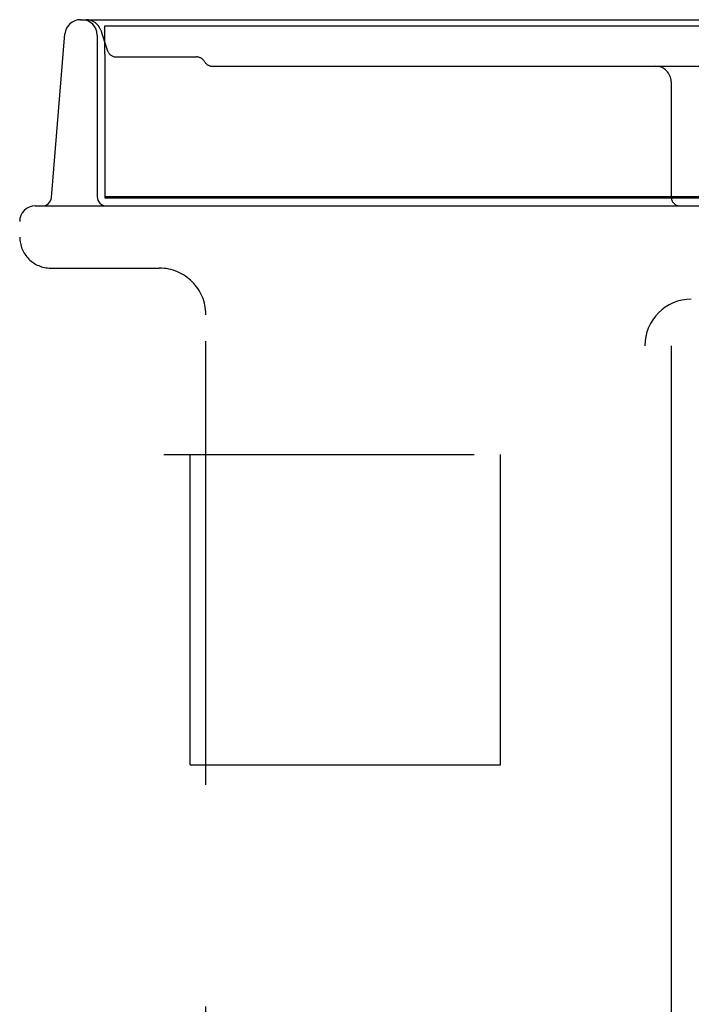
# Model space of a CAD drawing. Extents: x 14086 to 22486, y -7489 to -1549.
# Drawn here: x 19088 to 19304, y -5892 to -5575 of the extents above; entities that cross this region are included whole.
import ezdxf

# ---------------------------------------------------------------- set-up
doc = ezdxf.new("R2010")
doc.units = 0
doc.header["$LTSCALE"] = 45
doc.header["$MEASUREMENT"] = 0
doc.linetypes.add('HIDDEN2', pattern=[4.7625, 3.175, -1.5875])
doc.linetypes.add('PHANTOM2', pattern=[31.75, 15.875, -3.175, 3.175, -3.175, 3.175, -3.175])
doc.layers.add('PV0001_5', color=7, linetype='CONTINUOUS')

msp = doc.modelspace()

# ---------------------------------------------------------------- linework, layer by layer
at = {"layer": 'PV0001_5', "color": 7, "linetype": 'Continuous', "ltscale": 0.5}
for p, q in [((19107.09, -5574.941, 10), (19107.524, -5574.941, 10)), ((19107.524, -5574.941, 10), (19108.92, -5574.941, 10)), ((19115.024, -5586.07, 10), (19115.024, -5576.941, 10)), ((19118.65, -5586.941, 10), (19118.622, -5586.941, 10)), ((19115.024, -5631.842, 10), (19115.024, -5632.278, 10)), ((19092.524, -5634.941, 10), (19097.524, -5634.941, 10))]:
    msp.add_line(p, q, dxfattribs=at)
at = {"layer": 'PV0001_5', "color": 7, "linetype": 'Continuous'}
for p, q in [((19108.933, -5574.941, 10), (19267.524, -5574.941, 10)), ((19115.024, -5576.941, 10), (19415.024, -5576.941, 10)), ((19267.524, -5574.941, 10), (19411.024, -5574.941, 10)), ((19097.772, -5632.213, 10), (19102.111, -5579.488, 10)), ((19112.524, -5579.941, 10), (19112.524, -5631.941, 10)), ((19115.024, -5586.07, 10), (19115.024, -5631.842, 10)), ((19115.024, -5631.842, 10), (19405.024, -5631.842, 10)), ((19115.024, -5632.278, 10), (19405.024, -5632.278, 10)), ((19097.524, -5634.941, 10), (19405.024, -5634.941, 10)), ((19297.524, -5679.941, 10), (19297.524, -5954.941, 10))]:
    msp.add_line(p, q, dxfattribs=at)
at = {"layer": 'PV0001_5', "color": 4, "linetype": 'HIDDEN2', "ltscale": 0.5}
for p, q in [((19118.622, -5586.941, 10), (19142.524, -5586.941, 10)), ((19142.524, -5586.941, 10), (19144.524, -5586.941, 10))]:
    msp.add_line(p, q, dxfattribs=at)
at = {"layer": 'PV0001_5', "color": 4, "linetype": 'HIDDEN2'}
for p, q in [((19149.72, -5589.941, 10), (19292.524, -5589.941, 10)), ((19292.524, -5589.941, 10), (19327.524, -5589.941, 10)), ((19297.524, -5594.941, 10), (19297.524, -5631.941, 10)), ((19097.539, -5654.941, 10), (19132.539, -5654.941, 10)), ((19147.539, -6249.941, 10), (19147.539, -5669.941, 10))]:
    msp.add_line(p, q, dxfattribs=at)
at = {"layer": 'PV0001_5', "color": 1, "linetype": 'PHANTOM2'}
for p, q in [((19134.024, -5714.941, 10), (19234.024, -5714.941, 10)), ((19142.524, -5814.941, 10), (19142.524, -5714.941, 10)), ((19242.524, -5814.941, 10), (19242.524, -5714.941, 10)), ((19142.524, -5814.941, 10), (19242.524, -5814.941, 10))]:
    msp.add_line(p, q, dxfattribs=at)
at = {"layer": 'PV0001_5', "color": 7, "linetype": 'Continuous', "ltscale": 0.5, "elevation": 10}
msp.add_lwpolyline([(19113.664, -5578.36), (19115.024, -5582.441)], dxfattribs=at)
at = {"layer": 'PV0001_5', "color": 4, "linetype": 'HIDDEN2', "ltscale": 0.5, "elevation": 10}
msp.add_lwpolyline([(19115.024, -5582.441), (19115.852, -5584.924)], dxfattribs=at)
at = {"layer": 'PV0001_5', "color": 7, "linetype": 'Continuous', "ltscale": 0.5}
for centre, radius, start, end in [((19107.09, -5579.941, 10), 5, 90, 174.80557), ((19107.524, -5579.941, 10), 5, 0, 90), ((19108.92, -5579.941, 10), 5, 18.43495, 90), ((19094.784, -5631.941, 10), 3, 270, 354.80557), ((19115.524, -5631.941, 10), 3, 180, 270), ((19300.524, -5631.941, 10), 3, 180, 186.45056), ((19092.524, -5639.941, 10), 5, 90, 180), ((19304.024, -5679.941, 10), 15, 90, 180)]:
    msp.add_arc(centre, radius, start, end, dxfattribs=at)
at = {"layer": 'PV0001_5', "color": 4, "linetype": 'HIDDEN2', "ltscale": 0.5}
for centre, radius, start, end in [((19118.65, -5583.991, 10), 2.95, 198.43495, 270), ((19144.524, -5589.941, 10), 3, 30, 90), ((19149.72, -5586.941, 10), 3, 210, 270), ((19292.524, -5594.941, 10), 5, 0, 90), ((19300.524, -5631.941, 10), 3, 186.45056, 270), ((19097.539, -5644.941, 10), 10, 180, 270), ((19132.539, -5669.941, 10), 15, 0, 90)]:
    msp.add_arc(centre, radius, start, end, dxfattribs=at)

doc.saveas('drawing.dxf')
